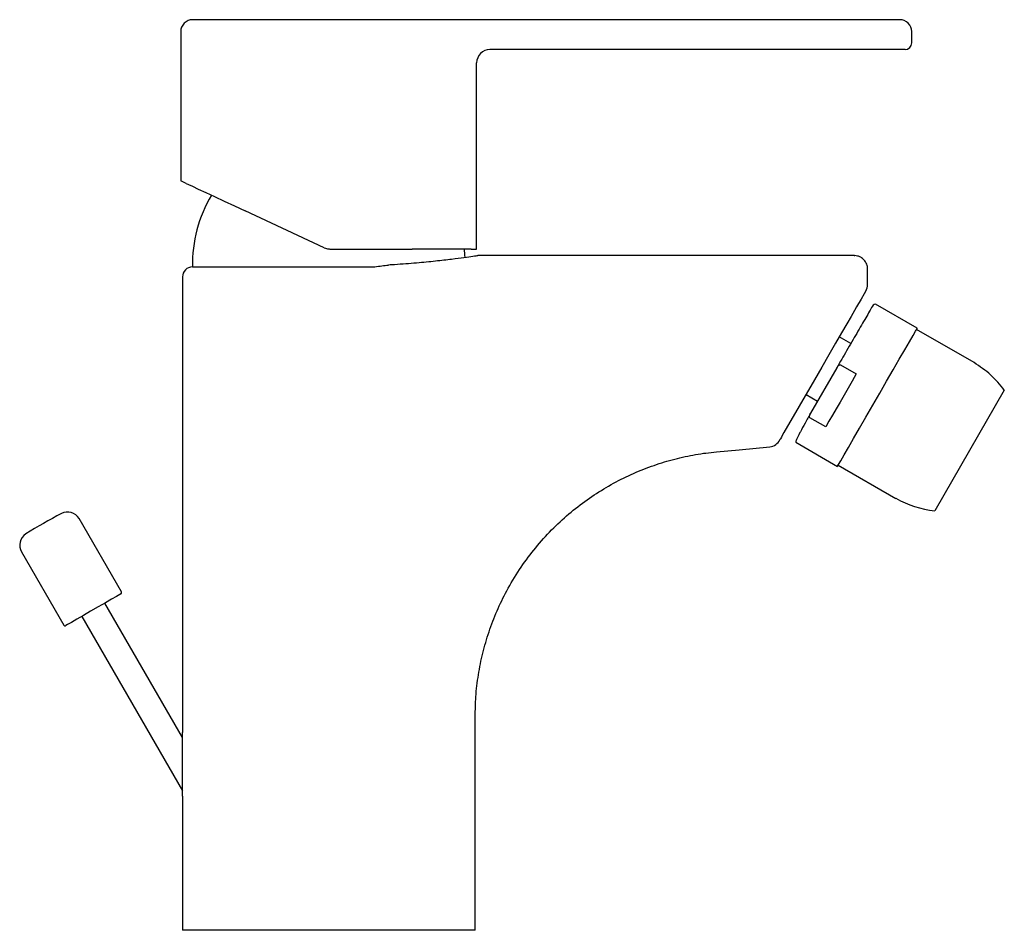
# Model space of a CAD drawing. Units: millimetres. Extents: x 4187.661 to 4187.97, y 1856.613 to 1856.761.
# Drawn here: x 4187.822 to 4187.97, y 1856.618 to 1856.755 of the extents above; entities that cross this region are included whole.
import ezdxf

# ---------------------------------------------------------------- set-up
doc = ezdxf.new("R2010")
doc.units = ezdxf.units.MM
doc.layers.add('SANINDUSA', color=3, linetype='Continuous')

msp = doc.modelspace()

# ---------------------------------------------------------------- linework, layer by layer
at = {"layer": 'SANINDUSA'}
for p, q in [((4187.95447332781, 1856.754891952627), (4187.848161944549, 1856.754891952627)), ((4187.846366386825, 1856.753088822716), (4187.846366386825, 1856.730650728696)), ((4187.956279177183, 1856.751391952985), (4187.956279177183, 1856.753089895599)), ((4187.911574151331, 1856.750391950958), (4187.892861038789, 1856.750391950958)), ((4187.949873272294, 1856.750391950958), (4187.911574151331, 1856.750391950958)), ((4187.954720724338, 1856.750391950958), (4187.949873272294, 1856.750391950958)), ((4187.955279175156, 1856.750391950958), (4187.954720724338, 1856.750391950958)), ((4187.8908663876, 1856.720391957217), (4187.8908663876, 1856.748391961806)), ((4187.867964540457, 1856.720579339319), (4187.85607118901, 1856.726125305646)), ((4187.868809776956, 1856.720391957217), (4187.881148143635, 1856.720391957217)), ((4187.890038002247, 1856.720391957217), (4187.881148143635, 1856.720391957217)), ((4187.890038002247, 1856.720391957217), (4187.8908663876, 1856.720391957217)), ((4187.947622228378, 1856.719391925388), (4187.891066314617, 1856.719391925388)), ((4187.848141387069, 1856.717691956215), (4187.848964108119, 1856.717691956215)), ((4187.848964108119, 1856.717691956215), (4187.856265848466, 1856.717691956215)), ((4187.856265848466, 1856.717691956215), (4187.875503728131, 1856.717691956215)), ((4187.949641387874, 1856.71506209498), (4187.949641387874, 1856.717382943385)), ((4187.846641387755, 1856.716191960626), (4187.846641387755, 1856.647677462676)), ((4187.957117807084, 1856.708475729578), (4187.950839120859, 1856.712100727611)), ((4187.965678054804, 1856.703302523248), (4187.957017805391, 1856.708302525931)), ((4187.947122614795, 1856.706163553648), (4187.945390563423, 1856.707163548225)), ((4187.945028427953, 1856.702536320441), (4187.941070344264, 1856.695680713409)), ((4187.945563618058, 1856.702963290863), (4187.947945188695, 1856.701588293665)), ((4187.941668961161, 1856.700717551761), (4187.937078107113, 1856.692765956872)), ((4187.970203641767, 1856.699141061061), (4187.959741007501, 1856.681019259744)), ((4187.94039056074, 1856.698503298812), (4187.942122612112, 1856.697503296786)), ((4187.943349737639, 1856.693628741556), (4187.940968167001, 1856.695003738754)), ((4187.938839118892, 1856.691316118591), (4187.945117805117, 1856.687691120558)), ((4187.94521780681, 1856.687864324205), (4187.953878056222, 1856.682864321523)), ((4187.953878056222, 1856.682864321523), (4187.953896935993, 1856.682897029572)), ((4187.837461682001, 1856.668791676067), (4187.831090539658, 1856.679826816671)), ((4187.822430286521, 1856.674826817714), (4187.828801427001, 1856.663791673385)), ((4187.846648413652, 1856.646879786753), (4187.834963604772, 1856.66711846938)), ((4187.831499505753, 1856.665118469052), (4187.846648521686, 1856.63887960104)), ((4187.890641387516, 1856.617891958111), (4187.890641387516, 1856.650062287354)), ((4187.846641387755, 1856.638091957324), (4187.846641387755, 1856.617891958111)), ((4187.890641387516, 1856.617891958111), (4187.846641387755, 1856.617891958111))]:
    msp.add_line(p, q, dxfattribs=at)
at = {"layer": 'SANINDUSA', "flags": 128}
for points in [[(4187.847195032948, 1856.730264319234), (4187.846573721581, 1856.730554042512), (4187.846366386825, 1856.730650728696)], [(4187.847195032948, 1856.730264319234), (4187.847527610102, 1856.73010924285), (4187.848141554708, 1856.729822954291), (4187.849016794899, 1856.729414818936), (4187.850124724174, 1856.728898188227), (4187.851429123396, 1856.728289930277), (4187.852887356618, 1856.727609945589), (4187.854451757821, 1856.726880459243), (4187.85607118901, 1856.726125305646)], [(4187.889123955706, 1856.71909642046), (4187.88910014365, 1856.71950770741), (4187.88901673488, 1856.720391957217)], [(4187.949373330885, 1856.714061914139), (4187.949345353955, 1856.714013448112), (4187.949120838159, 1856.713624579959), (4187.948672678286, 1856.71284834867), (4187.94800261032, 1856.71168775683)], [(4187.94800261032, 1856.71168775683), (4187.947673853451, 1856.711118331307), (4187.947178561205, 1856.710260456555), (4187.946529407018, 1856.709136081987), (4187.945743005687, 1856.707774004095), (4187.94483949613, 1856.706209084147), (4187.943842004949, 1856.704481376462), (4187.942776065284, 1856.702635107689), (4187.941668961161, 1856.700717551761)], [(4187.945117805117, 1856.687691120558), (4187.94512823593, 1856.687709188216), (4187.945280637556, 1856.687973154836), (4187.945610400253, 1856.688544316345), (4187.946107502991, 1856.68940532779), (4187.946756835991, 1856.690530007833), (4187.947538677567, 1856.69188420301), (4187.948429275269, 1856.693426756316), (4187.949401553685, 1856.695110796147), (4187.950425986165, 1856.696885159367), (4187.951471436733, 1856.698695933574), (4187.952506143564, 1856.700488096231), (4187.953498665208, 1856.702207191043), (4187.954418841714, 1856.703800989442), (4187.955238725954, 1856.705221062654), (4187.955933388287, 1856.706424264365), (4187.956481736118, 1856.707374034577), (4187.956867109948, 1856.708041509741), (4187.957077782566, 1856.708406416827), (4187.957117807084, 1856.708475729578)], [(4187.947945188695, 1856.701588293665), (4187.947330247575, 1856.700523181014), (4187.946714151615, 1856.699456071608), (4187.946103397721, 1856.698398223274), (4187.945504445547, 1856.697360796981), (4187.944923598283, 1856.696354752534), (4187.94436700266, 1856.695390699559), (4187.943840529734, 1856.694478822999), (4187.943349737639, 1856.693628741556)], [(4187.926947139168, 1856.689881822222), (4187.930323548579, 1856.690193927043), (4187.934953849727, 1856.690621940547)], [(4187.837388478184, 1856.668518470728), (4187.837386876309, 1856.668517543131), (4187.837201662325, 1856.668410612398), (4187.836722005123, 1856.668133681768), (4187.835983473772, 1856.667707288765), (4187.835040848667, 1856.66716306483), (4187.833964034879, 1856.666541366034), (4187.832832895184, 1856.665888304018), (4187.831731326842, 1856.665252311283), (4187.830741018021, 1856.664680557453), (4187.829935423994, 1856.664215447509), (4187.829374287242, 1856.663891473912), (4187.829099230433, 1856.663732668512), (4187.82907463234, 1856.663718467706)]]:
    msp.add_lwpolyline(points, dxfattribs=at)
at = {"layer": 'SANINDUSA'}
for centre, radius, start, end in [((4187.848166387635, 1856.753091958111), 0.0018, 89.88515298526183, 180.1157220511429), ((4187.954479174162, 1856.753091958111), 0.0018, 359.9407599195919, 90.1877217840053), ((4187.892866387636, 1856.748391958111), 0.0019999999999999, 90, 180), ((4187.955279174162, 1856.751391958111), 0.0010000000000001, 270, 0), ((4187.868136230433, 1856.718146118313), 0.02, 148.8786525947528, 181.3011849878231), ((4187.848141387636, 1856.716191958111), 0.0015000000000002, 90, 180), ((4187.947641387635, 1856.715062095173), 0.0019999999999999, 329.9999999842527, 359.8421795152889), ((4187.950979660913, 1856.711366720708), 0.0007473403772773, 100.839216641939, 158.7132776935976), ((4187.934671101375, 1856.692616638059), 0.0020123945764659, 277.9206535058699, 332.8720697563284), ((4187.96116515908, 1856.695484525358), 0.0145352026818829, 239.9971699618832, 264.3771682955312), ((4187.829358488214, 1856.678826818009), 0.002, 30.00000001574733, 117.795772496337), ((4187.865731555175, 1856.609826818009), 0.0800000000000001, 117.795772496337, 122.2042275229051), ((4187.824162335792, 1856.675826818009), 0.002, 122.2042275229051, 210.0000000157473), ((4187.837288477112, 1856.668691674336), 0.0002000000000001, 300.0000000027198, 30.00000001574733), ((4187.828974633236, 1856.663891674336), 0.0002000000000001, 210.0000000157473, 300.0000000027198)]:
    msp.add_arc(centre, radius, start, end, dxfattribs=at)
for points, knots in [([(4187.867964540457, 1856.720579339319), (4187.868177446093, 1856.720501557037), (4187.868453076894, 1856.720400858939), (4187.868743651123, 1856.720393607438), (4187.868809776956, 1856.720391957217)], [0, 0, 0, 0, 0.7724304992430692, 1, 1, 1, 1]), ([(4187.891066361183, 1856.719380444043), (4187.891069749902, 1856.719380945081), (4187.891078196156, 1856.719382193899), (4187.890372915741, 1856.719274949671), (4187.889074734357, 1856.719087606794), (4187.887167532563, 1856.718834903822), (4187.884761433586, 1856.718553977461), (4187.881865429904, 1856.71827234359), (4187.87940575817, 1856.718085196225), (4187.877936661708, 1856.7179991924), (4187.877637637743, 1856.717981686943)], [0, 0, 0, 0, 0.0948957467611374, 0.2365240506979502, 0.3822296340174183, 0.5244703506515598, 0.6707544287942055, 0.8144075260586571, 0.9622239936368426, 1, 1, 1, 1]), ([(4187.949639830702, 1856.717379463964), (4187.949640347235, 1856.717382056362), (4187.949687532081, 1856.717618869992), (4187.949528150214, 1856.718135817439), (4187.949172512185, 1856.718747375989), (4187.948657998577, 1856.719145496043), (4187.948179243567, 1856.719332885469), (4187.94783524163, 1856.719398150791), (4187.947658209679, 1856.71938746479), (4187.947622623259, 1856.719385316723)], [0, 0, 0, 0, 0.0025095050238051, 0.2292413950987664, 0.4799318465231126, 0.6727186361040526, 0.8317456927297378, 0.9661780355631403, 1, 1, 1, 1]), ([(4187.875484713418, 1856.717691956215), (4187.875514507468, 1856.717697837745), (4187.876236372144, 1856.717837767306), (4187.876951763152, 1856.717911242894), (4187.877637637743, 1856.717981686943)], [0.4731353683968935, 0.4731353683968935, 0.4731353683968935, 0.4731353683968935, 0.4948733480721007, 1, 1, 1, 1]), ([(4187.950283307547, 1856.711638031655), (4187.950274456258, 1856.711622701231), (4187.950198216237, 1856.711490653596), (4187.949430349268, 1856.710160659641), (4187.948120637224, 1856.707892185063), (4187.946576979766, 1856.705218487923), (4187.945520113475, 1856.703387943814), (4187.945028427953, 1856.702536320441)], [0, 0, 0, 0, 0.0358123206068076, 0.3084671621054672, 0.5661082177984045, 0.7981406834205791, 1, 1, 1, 1]), ([(4187.945028427953, 1856.702536320441), (4187.945070992398, 1856.702604060367), (4187.945158922755, 1856.702743998661), (4187.945292496432, 1856.70288412865), (4187.945408077291, 1856.702955359619), (4187.945468765327, 1856.70297728834), (4187.945520328432, 1856.702979251454), (4187.945548514136, 1856.702971539206), (4187.945561339684, 1856.702964535098), (4187.945563618058, 1856.702963290863)], [0, 0, 0, 0, 0.3311216899611378, 0.6840368368480273, 0.7849792739434966, 0.8865148491564664, 0.9420808449738164, 0.9897110438008828, 1, 1, 1, 1]), ([(4187.970203641767, 1856.699141061061), (4187.969555666028, 1856.699949126189), (4187.968259714592, 1856.701565256394), (4187.966523180379, 1856.70269671156), (4187.965678055629, 1856.703302522772)], [0, 0, 0, 0, 0.5000000157394348, 1, 1, 1, 1]), ([(4187.941122930461, 1856.695771789306), (4187.940812277445, 1856.695227176725), (4187.940177552415, 1856.694114426433), (4187.939758699413, 1856.693311031903), (4187.939544845337, 1856.692900842183)], [0, 0, 0, 0, 0.4894292853240223, 0.9999999999999998, 0.9999999999999998, 0.9999999999999998, 0.9999999999999998]), ([(4187.940968167001, 1856.695003738754), (4187.940958134943, 1856.695011084861), (4187.940935656226, 1856.695027545197), (4187.940910161402, 1856.695074622039), (4187.940892672569, 1856.695163582889), (4187.940915504541, 1856.695358092512), (4187.940989799536, 1856.695537070421), (4187.941058986445, 1856.695660457941), (4187.941070344264, 1856.695680713409)], [0, 0, 0, 0, 0.0488466302215874, 0.1094500757683884, 0.2086702497481449, 0.4140305421304747, 0.9038064371981009, 1, 1, 1, 1]), ([(4187.937078107113, 1856.692765956872), (4187.93680329402, 1856.692289970147), (4187.936403353371, 1856.691597257739), (4187.936469211877, 1856.691711321443), (4187.93648981672, 1856.691747008019)], [0, 0, 0, 0, 0.6871346888020862, 1, 1, 1, 1]), ([(4187.939544845337, 1856.692900842183), (4187.939524634923, 1856.692862938721), (4187.93922108695, 1856.692293652068), (4187.938904782708, 1856.691603292025), (4187.938861545869, 1856.691414200489), (4187.938839118892, 1856.691316118591)], [0, 0, 0, 0, 0.0331914961299945, 0.4985158300032456, 1, 1, 1, 1]), ([(4187.890654053503, 1856.650061337405), (4187.890670291511, 1856.65104998571), (4187.890704734487, 1856.653147040265), (4187.891095447319, 1856.656337370664), (4187.891750772575, 1856.659610464037), (4187.892686420176, 1856.662826165854), (4187.893888580025, 1856.665959268142), (4187.89540329206, 1856.669091677058), (4187.897241779793, 1856.672166928877), (4187.899402566674, 1856.675123920184), (4187.901783271897, 1856.677828523039), (4187.904352909677, 1856.680269779709), (4187.907083489966, 1856.68244189388), (4187.909947350074, 1856.684340744697), (4187.912917085867, 1856.685964594301), (4187.915965806168, 1856.687312205321), (4187.919066535651, 1856.688390322592), (4187.922194829662, 1856.689186845291), (4187.924826756904, 1856.689676923542), (4187.926417944351, 1856.689808242758), (4187.926954708958, 1856.68985254144)], [0, 0, 0, 0, 0.0501562036832064, 0.1063879792992216, 0.1628279252512383, 0.2194248814570203, 0.2761413225946265, 0.332948821474527, 0.3958063782837946, 0.4577148592057953, 0.5185617806496243, 0.5784260368276933, 0.6373655247273452, 0.6954183499012146, 0.7526062635194921, 0.8089371192238205, 0.8644059137340283, 0.9189951037956133, 0.9726741425781842, 1, 1, 1, 1]), ([(4187.846641387755, 1856.638091957324), (4187.846641549824, 1856.638108022364), (4187.846641910375, 1856.638143761908), (4187.846645091471, 1856.63847041112), (4187.846651513537, 1856.63920173184), (4187.846662067349, 1856.640775527497), (4187.846667680575, 1856.643152786239), (4187.846659407021, 1856.645472596829), (4187.846648579651, 1856.646902668306), (4187.846643696978, 1856.647450872445), (4187.846641574466, 1856.647672657879), (4187.846641539446, 1856.647676237045), (4187.846641527453, 1856.647677462676)], [0, 0, 0, 0, 0.037832966394046, 0.0841661756515582, 0.1552457089762906, 0.2841271937721663, 0.5184877224215045, 0.7668058618694987, 0.8827520837436134, 0.9290221668337371, 0.9756947461800658, 1, 1, 1, 1])]:
    msp.add_open_spline(points, degree=3, knots=knots, dxfattribs=at)

doc.saveas('drawing.dxf')
